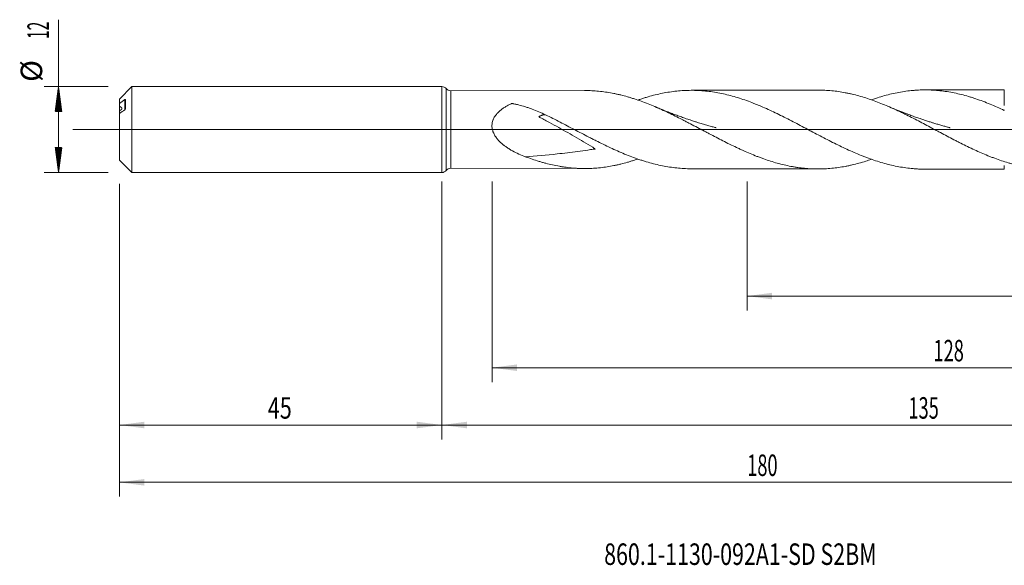
# Model space of a CAD drawing. Units: millimetres. Extents: x -172 to 160, y -184 to 31.
# Drawn here: x -59 to 78, y -61 to 15 of the extents above; entities that cross this region are included whole.
import ezdxf

# ---------------------------------------------------------------- set-up
doc = ezdxf.new("R2010")
doc.units = ezdxf.units.MM
doc.linetypes.add('CENTER', pattern=[47.5, 22, -8.5, 8.5, -8.5])
for name, color, linetype in [('1', 4, 'Continuous'), ('2', 7, 'Continuous'), ('SK1', 4, 'Continuous'), ('SK2', 7, 'Continuous'), ('SK4', 2, 'CENTER'), ('SK6', 5, 'Continuous')]:
    doc.layers.add(name, color=color, linetype=linetype)
doc.styles.add('iso_b_vert', font='simplex.shx')
doc.dimstyles.get("Standard").update_dxf_attribs({"dimtxt": 0.18, "dimasz": 0.18, "dimexe": 0.18, "dimexo": 0.0625, "dimgap": 0.09, "dimtad": 1, "dimzin": 0, "dimdsep": 52, "dimtxsty": 'Standard', "dimcen": 0.09, "dimadec": 0, "dimazin": 0, "dimtfac": 1, "dimtdec": 4, "dimtofl": 0, "dimtmove": 0, "dimatfit": 3, "dimfxl": 1, "dimtolj": 1, "dimtzin": 0, "dimarcsym": 0})

# ---------------------------------------------------------------- blocks, each defined once
blk = doc.blocks.new('_U0')
at = {"layer": 'SK2', "lineweight": 13}
for p, q in [((42.6, -7.2375), (42.6, -25.248469)), ((135, -7.2375), (135, -25.248469)), ((135, -23.248469), (42.6, -23.248469))]:
    blk.add_line(p, q, dxfattribs=at)
at = {"layer": 'SK2', "lineweight": 18}
for points in [[(42.6, -23.248469), (46.099998, -22.787685), (46.100002, -23.709252)], [(135, -23.248469), (131.500002, -23.709252), (131.499998, -22.787685)]]:
    blk.add_solid(points, dxfattribs=at)
at = {"layer": 'SK2', "lineweight": 18, "char_height": 3, "attachment_point": 7, "line_spacing_factor": 1.084337, "style": 'iso_b_vert'}
for s, insert in [('\\W1.1313;{\\H1.88x;(}', (83.180601, -21.050854)), ('\\W1.1313;{\\H1.88x;)}', (92.637399, -21.050854)), ('\\W0.7528;92.4', (85.280601, -21.050854))]:
    blk.add_mtext(s, dxfattribs=dict(at, insert=insert))
blk = doc.blocks.new('_U1')
at = {"layer": 'SK2', "lineweight": 13}
for p, q in [((7, -7.2375), (7, -35.248469)), ((135, -7.2375), (135, -35.248469)), ((135, -33.248469), (7, -33.248469))]:
    blk.add_line(p, q, dxfattribs=at)
at = {"layer": 'SK2', "lineweight": 18}
for points in [[(7, -33.248469), (10.499998, -32.787685), (10.500002, -33.709252)], [(135, -33.248469), (131.500002, -33.709252), (131.499998, -32.787685)]]:
    blk.add_solid(points, dxfattribs=at)
at = {"layer": 'SK2', "lineweight": 18, "insert": (68.621201, -32.363354), "char_height": 3, "attachment_point": 7, "line_spacing_factor": 1.084337, "style": 'iso_b_vert'}
blk.add_mtext('\\W0.6217;128', dxfattribs=at)
blk = doc.blocks.new('_U2')
at = {"layer": 'SK2', "lineweight": 13}
for p, q in [((-45, -7.5875), (-45, -43.248469)), ((0, -7.5875), (0, -43.248469)), ((-45, -41.248469), (0, -41.248469))]:
    blk.add_line(p, q, dxfattribs=at)
at = {"layer": 'SK2', "lineweight": 18}
for points in [[(-45, -41.248469), (-41.500002, -40.787685), (-41.499998, -41.709252)], [(0, -41.248469), (-3.499998, -41.709252), (-3.500002, -40.787685)]]:
    blk.add_solid(points, dxfattribs=at)
at = {"layer": 'SK2', "lineweight": 18, "insert": (-24.290771, -40.363354), "char_height": 3, "attachment_point": 7, "line_spacing_factor": 1.084337, "style": 'iso_b_vert'}
blk.add_mtext('\\W0.7361;45', dxfattribs=at)
blk = doc.blocks.new('_U3')
at = {"layer": 'SK2', "lineweight": 13}
for p, q in [((-45, -7.5875), (-45, -51.248469)), ((135, -7.2375), (135, -51.248469)), ((-45, -49.248469), (135, -49.248469))]:
    blk.add_line(p, q, dxfattribs=at)
at = {"layer": 'SK2', "lineweight": 18}
for points in [[(-45, -49.248469), (-41.500002, -48.787685), (-41.499998, -49.709252)], [(135, -49.248469), (131.500002, -49.709252), (131.499998, -48.787685)]]:
    blk.add_solid(points, dxfattribs=at)
at = {"layer": 'SK2', "lineweight": 18, "insert": (42.621201, -48.363354), "char_height": 3, "attachment_point": 7, "line_spacing_factor": 1.084337, "style": 'iso_b_vert'}
blk.add_mtext('\\W0.6217;180', dxfattribs=at)
blk = doc.blocks.new('_U4')
at = {"layer": '2', "lineweight": 13}
for p, q in [((0, -7.2375), (0, -43.248469)), ((135, -7.2375), (135, -43.248469)), ((135, -41.248469), (0, -41.248469))]:
    blk.add_line(p, q, dxfattribs=at)
at = {"layer": '2', "lineweight": 18}
for points in [[(0, -41.248469), (3.499998, -40.787685), (3.500002, -41.709252)], [(135, -41.248469), (131.500002, -41.709252), (131.499998, -40.787685)]]:
    blk.add_solid(points, dxfattribs=at)
at = {"layer": '2', "lineweight": 18, "insert": (65.121201, -40.363354), "char_height": 3, "attachment_point": 7, "line_spacing_factor": 1.084337, "style": 'iso_b_vert'}
blk.add_mtext('\\W0.6217;135', dxfattribs=at)

msp = doc.modelspace()

# ---------------------------------------------------------------- hatches: boundary and pattern name
at = {"layer": 'SK2', "lineweight": 13}
h = msp.add_hatch(dxfattribs=at)
h.set_pattern_fill('ANSI31', color=256, scale=0.0062, style=0)
h.paths.add_polyline_path([(-53.5, 6), (-53.039, 2.5), (-53.961, 2.5)])
h = msp.add_hatch(dxfattribs=at)
h.set_pattern_fill('ANSI31', color=256, scale=0.0062, style=0)
h.paths.add_polyline_path([(-53.5, -6), (-53.961, -2.5), (-53.039, -2.5)])

# ---------------------------------------------------------------- linework, layer by layer
at = {"layer": '1', "lineweight": 18}
for p, q in [((0, 6), (0, -6)), ((52.488, 5.505), (34.797, 5.473)), ((78.5, 5.552), (67.41, 5.532)), ((78.5, 3.378), (78.5, 5.552)), ((19.919, 5.447), (1.24, 5.413)), ((78.5, 2.75), (78.5, 2.674)), ((1.24, -5.413), (19.919, -5.447)), ((34.797, -5.473), (52.488, -5.505)), ((78.5, -5.002), (78.5, -5.552)), ((67.41, -5.532), (78.5, -5.552))]:
    msp.add_line(p, q, dxfattribs=at)
at = {"layer": '1', "lineweight": 13}
for p, q in [((0.619, -5.706), (0.619, 5.706)), ((1.24, -5.413), (1.24, 5.413))]:
    msp.add_line(p, q, dxfattribs=at)
at = {"layer": '1', "lineweight": 13, "ltscale": 0.05}
msp.add_line((-51.5, 0), (139.452, 0), dxfattribs=at)
at = {"layer": '1', "lineweight": 18}
for centre, start, end in [((0, 5.2), 39.27767, 90), ((1.239, 6.213), 219.27767, 270.10313), ((1.239, -6.213), 89.89687, 140.72233), ((0, -5.2), 270, 320.72233)]:
    msp.add_arc(centre, 0.8, start, end, dxfattribs=at)
for points, knots in [([(52.489, 5.505), (52.498, 5.505), (52.508, 5.505), (52.832, 5.505), (53.147, 5.498), (53.777, 5.468), (54.091, 5.445), (54.722, 5.384), (55.037, 5.347), (55.669, 5.256), (55.986, 5.203), (56.462, 5.113), (56.621, 5.081), (56.86, 5.03), (56.94, 5.013), (57.099, 4.977), (57.179, 4.959), (57.578, 4.865), (57.896, 4.784), (58.529, 4.608), (58.845, 4.514), (59.476, 4.313), (59.792, 4.207), (60.421, 3.983), (60.736, 3.865), (61.365, 3.62), (61.68, 3.492), (62.31, 3.226), (62.625, 3.088), (63.257, 2.804), (63.573, 2.657), (64.05, 2.432), (64.209, 2.355), (64.527, 2.201), (64.687, 2.123), (65.165, 1.886), (65.482, 1.726), (66.115, 1.403), (66.431, 1.239), (67.062, 0.909), (67.377, 0.743), (68.006, 0.409), (68.32, 0.242), (68.792, -0.01), (68.949, -0.094), (69.264, -0.262), (69.421, -0.346), (69.893, -0.598), (70.209, -0.765), (70.84, -1.098), (71.157, -1.263), (71.633, -1.509), (71.792, -1.591), (72.031, -1.713), (72.11, -1.753), (72.27, -1.834), (72.35, -1.874), (72.747, -2.074), (73.065, -2.23), (73.697, -2.536), (74.013, -2.686), (74.643, -2.976), (74.958, -3.117), (75.587, -3.39), (75.901, -3.522), (76.372, -3.713), (76.529, -3.775), (76.844, -3.897), (77.001, -3.957), (77.473, -4.132), (77.788, -4.243), (78.42, -4.454), (78.736, -4.554), (79.212, -4.695), (79.371, -4.74), (79.61, -4.805), (79.69, -4.826), (79.849, -4.868), (79.929, -4.889), (80.644, -5.069), (81.275, -5.201), (82.22, -5.354), (82.535, -5.398), (83.163, -5.47), (83.477, -5.499), (84.105, -5.541), (84.42, -5.555), (85.049, -5.566), (85.364, -5.564), (85.995, -5.545), (86.312, -5.528), (86.788, -5.49), (86.947, -5.476), (87.186, -5.451), (87.265, -5.442), (87.424, -5.424), (87.504, -5.414), (88.218, -5.323), (88.849, -5.211), (89.793, -5.003), (90.107, -4.927), (90.735, -4.761), (91.049, -4.671), (91.677, -4.479), (91.991, -4.377), (92.458, -4.216), (92.611, -4.162), (92.763, -4.106)], [0, 0, 0, 0, 0.0007056, 0.0007056, 0.0242273, 0.0242273, 0.047749, 0.047749, 0.0712706, 0.0712706, 0.0947923, 0.0947923, 0.1065531, 0.1065531, 0.1124335, 0.1124335, 0.118314, 0.118314, 0.1418356, 0.1418356, 0.1653573, 0.1653573, 0.1888789, 0.1888789, 0.2124006, 0.2124006, 0.2359223, 0.2359223, 0.2594439, 0.2594439, 0.2829656, 0.2829656, 0.2947264, 0.2947264, 0.3064873, 0.3064873, 0.3300089, 0.3300089, 0.3535306, 0.3535306, 0.3770523, 0.3770523, 0.4005739, 0.4005739, 0.4123347, 0.4123347, 0.4240956, 0.4240956, 0.4476172, 0.4476172, 0.4711389, 0.4711389, 0.4828997, 0.4828997, 0.4887802, 0.4887802, 0.4946606, 0.4946606, 0.5181822, 0.5181822, 0.5417039, 0.5417039, 0.5652256, 0.5652256, 0.5887472, 0.5887472, 0.6005081, 0.6005081, 0.6122689, 0.6122689, 0.6357906, 0.6357906, 0.6593122, 0.6593122, 0.671073, 0.671073, 0.6769535, 0.6769535, 0.6828339, 0.6828339, 0.7298772, 0.7298772, 0.7533989, 0.7533989, 0.7769205, 0.7769205, 0.8004422, 0.8004422, 0.8239639, 0.8239639, 0.8474855, 0.8474855, 0.8592464, 0.8592464, 0.8651268, 0.8651268, 0.8710072, 0.8710072, 0.9180505, 0.9180505, 0.9415722, 0.9415722, 0.9650938, 0.9650938, 0.9886155, 0.9886155, 1, 1, 1, 1]), ([(78.5, 2.674), (78.168, 2.829), (77.837, 2.98), (77.175, 3.272), (76.844, 3.413), (75.85, 3.82), (75.185, 4.07), (74.35, 4.352), (74.182, 4.406), (73.931, 4.486), (73.847, 4.512), (73.679, 4.563), (73.26, 4.689), (72.842, 4.803), (72.175, 4.969), (71.843, 5.045), (71.179, 5.18), (70.848, 5.24), (70.185, 5.343), (69.854, 5.386), (69.191, 5.457), (68.86, 5.484), (68.196, 5.52), (67.863, 5.53), (67.196, 5.533), (66.862, 5.526), (66.359, 5.503), (66.191, 5.492), (65.855, 5.468), (65.688, 5.454), (65.186, 5.405), (64.853, 5.363), (64.187, 5.265), (63.855, 5.207), (63.192, 5.077), (62.86, 5.004), (62.197, 4.843), (61.866, 4.756), (61.203, 4.565), (60.87, 4.463), (60.34, 4.289), (60.141, 4.221), (59.943, 4.151)], [0, 0, 0, 0, 0.0537779, 0.0537779, 0.1075558, 0.1075558, 0.2151116, 0.2151116, 0.2420005, 0.2420005, 0.255445, 0.255445, 0.2688895, 0.3226674, 0.3226674, 0.3764453, 0.3764453, 0.4302232, 0.4302232, 0.4840011, 0.4840011, 0.537779, 0.537779, 0.5915569, 0.5915569, 0.6453348, 0.6453348, 0.6722237, 0.6722237, 0.6991127, 0.6991127, 0.7528906, 0.7528906, 0.8066685, 0.8066685, 0.8604464, 0.8604464, 0.9142242, 0.9142242, 0.9680021, 0.9680021, 1, 1, 1, 1]), ([(19.92, 5.447), (20.02, 5.447), (20.12, 5.446), (20.538, 5.441), (20.855, 5.429), (21.488, 5.39), (21.804, 5.363), (22.435, 5.294), (22.751, 5.252), (23.382, 5.154), (23.697, 5.098), (24.171, 5.003), (24.329, 4.969), (24.645, 4.899), (24.804, 4.862), (25.279, 4.746), (25.596, 4.661), (26.073, 4.525), (26.232, 4.478), (26.472, 4.404), (26.551, 4.379), (26.711, 4.329), (26.791, 4.303), (27.191, 4.173), (27.509, 4.063), (28.145, 3.833), (28.462, 3.712), (29.094, 3.461), (29.41, 3.331), (30.041, 3.062), (30.357, 2.924), (30.987, 2.638), (31.302, 2.491), (31.933, 2.19), (32.249, 2.037), (32.882, 1.724), (33.2, 1.564), (33.676, 1.321), (33.836, 1.239), (34.075, 1.116), (34.154, 1.075), (34.314, 0.992), (34.394, 0.951), (34.794, 0.743), (35.112, 0.576), (35.747, 0.242), (36.064, 0.074), (36.538, -0.176), (36.696, -0.26), (37.012, -0.426), (37.169, -0.509), (37.642, -0.758), (37.958, -0.922), (38.588, -1.249), (38.903, -1.411), (39.534, -1.731), (39.849, -1.889), (40.482, -2.2), (40.799, -2.353), (41.276, -2.578), (41.435, -2.652), (41.674, -2.762), (41.754, -2.799), (41.913, -2.871), (41.993, -2.907), (42.392, -3.086), (42.711, -3.224), (43.345, -3.49), (43.662, -3.619), (44.136, -3.803), (44.293, -3.863), (44.609, -3.98), (44.767, -4.038), (45.239, -4.205), (45.554, -4.311), (46.184, -4.511), (46.499, -4.605), (47.13, -4.78), (47.445, -4.861), (48.078, -5.009), (48.395, -5.077), (48.871, -5.168), (49.03, -5.196), (49.269, -5.237), (49.349, -5.249), (49.508, -5.274), (49.588, -5.286), (49.987, -5.344), (50.305, -5.382), (50.939, -5.444), (51.256, -5.467), (51.887, -5.497), (52.202, -5.505), (52.832, -5.505), (53.147, -5.498), (53.777, -5.468), (54.091, -5.445), (54.722, -5.384), (55.037, -5.347), (55.669, -5.256), (55.986, -5.203), (56.462, -5.113), (56.621, -5.081), (56.86, -5.03), (56.94, -5.013), (57.099, -4.977), (57.179, -4.959), (57.578, -4.865), (57.896, -4.784), (58.529, -4.608), (58.845, -4.514), (59.422, -4.33), (59.683, -4.243), (59.944, -4.152)], [0, 0, 0, 0, 0.007451, 0.007451, 0.0311803, 0.0311803, 0.0549096, 0.0549096, 0.0786389, 0.0786389, 0.1023682, 0.1023682, 0.1142328, 0.1142328, 0.1260975, 0.1260975, 0.1498268, 0.1498268, 0.1616914, 0.1616914, 0.1676238, 0.1676238, 0.1735561, 0.1735561, 0.1972854, 0.1972854, 0.2210147, 0.2210147, 0.244744, 0.244744, 0.2684733, 0.2684733, 0.2922026, 0.2922026, 0.3159319, 0.3159319, 0.3396611, 0.3396611, 0.3515258, 0.3515258, 0.3574581, 0.3574581, 0.3633904, 0.3633904, 0.3871197, 0.3871197, 0.410849, 0.410849, 0.4227137, 0.4227137, 0.4345783, 0.4345783, 0.4583076, 0.4583076, 0.4820369, 0.4820369, 0.5057662, 0.5057662, 0.5294955, 0.5294955, 0.5413602, 0.5413602, 0.5472925, 0.5472925, 0.5532248, 0.5532248, 0.5769541, 0.5769541, 0.6006834, 0.6006834, 0.6125481, 0.6125481, 0.6244127, 0.6244127, 0.648142, 0.648142, 0.6718713, 0.6718713, 0.6956006, 0.6956006, 0.7193299, 0.7193299, 0.7311945, 0.7311945, 0.7371269, 0.7371269, 0.7430592, 0.7430592, 0.7667885, 0.7667885, 0.7905178, 0.7905178, 0.8142471, 0.8142471, 0.8379764, 0.8379764, 0.8617057, 0.8617057, 0.885435, 0.885435, 0.9091643, 0.9091643, 0.9210289, 0.9210289, 0.9269612, 0.9269612, 0.9328936, 0.9328936, 0.9566228, 0.9566228, 0.9803521, 0.9803521, 1, 1, 1, 1]), ([(67.41, -5.532), (67.116, -5.532), (66.822, -5.524), (66.359, -5.503), (66.191, -5.492), (65.855, -5.468), (65.688, -5.454), (65.186, -5.405), (64.853, -5.363), (64.187, -5.265), (63.855, -5.207), (63.192, -5.077), (62.86, -5.004), (62.197, -4.843), (61.866, -4.756), (61.203, -4.565), (60.87, -4.463), (60.205, -4.244), (59.872, -4.128), (59.37, -3.944), (59.202, -3.881), (58.951, -3.784), (58.867, -3.752), (58.699, -3.686), (58.615, -3.652), (58.195, -3.483), (57.86, -3.343), (57.193, -3.054), (56.86, -2.904), (55.863, -2.444), (55.2, -2.122), (54.205, -1.622), (53.873, -1.453), (53.209, -1.11), (52.876, -0.936), (52.209, -0.585), (51.874, -0.408), (51.455, -0.186), (51.371, -0.142), (51.203, -0.053), (51.119, -0.008), (50.867, 0.126), (50.699, 0.215), (50.197, 0.48), (49.863, 0.656), (49.196, 1.005), (48.864, 1.178), (48.199, 1.519), (47.868, 1.687), (47.204, 2.017), (46.872, 2.18), (45.876, 2.656), (45.211, 2.959), (44.374, 3.316), (44.207, 3.386), (43.955, 3.489), (43.871, 3.523), (43.703, 3.59), (43.619, 3.624), (43.198, 3.789), (42.863, 3.915), (42.195, 4.154), (41.861, 4.266), (41.196, 4.478), (40.863, 4.577), (40.199, 4.76), (39.867, 4.844), (39.203, 4.998), (38.871, 5.067), (38.206, 5.189), (37.873, 5.243), (37.206, 5.334), (36.871, 5.371), (36.368, 5.414), (36.2, 5.427), (35.863, 5.447), (35.695, 5.455), (35.191, 5.473), (34.857, 5.476), (34.189, 5.466), (33.856, 5.452), (33.191, 5.408), (32.859, 5.377), (32.195, 5.3), (31.862, 5.254), (31.198, 5.144), (30.865, 5.081), (30.199, 4.94), (29.865, 4.862), (29.196, 4.689), (28.86, 4.596), (28.439, 4.469), (28.355, 4.443), (28.187, 4.391), (27.935, 4.311), (27.683, 4.228), (27.463, 4.153), (27.41, 4.135), (27.357, 4.117)], [0, 0, 0, 0, 0.0219791, 0.0219791, 0.0344672, 0.0344672, 0.0469554, 0.0469554, 0.0719317, 0.0719317, 0.0969079, 0.0969079, 0.1218842, 0.1218842, 0.1468605, 0.1468605, 0.1718367, 0.1718367, 0.196813, 0.196813, 0.2093012, 0.2093012, 0.2155452, 0.2155452, 0.2217893, 0.2217893, 0.2467656, 0.2467656, 0.2717418, 0.2717418, 0.3216944, 0.3216944, 0.3466707, 0.3466707, 0.3716469, 0.3716469, 0.3966232, 0.3966232, 0.4028673, 0.4028673, 0.4091113, 0.4091113, 0.4215995, 0.4215995, 0.4465757, 0.4465757, 0.471552, 0.471552, 0.4965283, 0.4965283, 0.5215046, 0.5215046, 0.5714571, 0.5714571, 0.5839452, 0.5839452, 0.5901893, 0.5901893, 0.5964334, 0.5964334, 0.6214096, 0.6214096, 0.6463859, 0.6463859, 0.6713622, 0.6713622, 0.6963385, 0.6963385, 0.7213147, 0.7213147, 0.746291, 0.746291, 0.7712673, 0.7712673, 0.7837554, 0.7837554, 0.7962436, 0.7962436, 0.8212198, 0.8212198, 0.8461961, 0.8461961, 0.8711724, 0.8711724, 0.8961486, 0.8961486, 0.9211249, 0.9211249, 0.9461012, 0.9461012, 0.9710775, 0.9710775, 0.9773215, 0.9773215, 0.9835656, 0.9960537, 0.9960537, 1, 1, 1, 1]), ([(14.479, 2.049), (14.173, 2.198), (13.865, 2.339), (13.244, 2.605), (12.93, 2.73), (12.455, 2.905), (12.296, 2.961), (11.976, 3.069), (11.815, 3.121), (11.332, 3.269), (11.006, 3.359), (10.513, 3.482), (10.348, 3.52), (10.099, 3.575), (9.995, 3.597), (9.886, 3.619), (9.86, 3.624), (9.85, 3.626), (9.844, 3.627), (9.829, 3.63), (9.818, 3.632), (9.797, 3.634), (9.786, 3.634), (9.77, 3.633), (9.765, 3.632), (9.754, 3.631), (9.749, 3.63), (9.739, 3.627), (9.734, 3.626), (9.724, 3.622), (9.72, 3.62), (9.706, 3.613), (9.622, 3.575), (9.539, 3.535), (9.392, 3.463), (9.32, 3.425), (9.103, 3.311), (8.961, 3.23), (8.684, 3.058), (8.548, 2.968), (8.35, 2.823), (8.284, 2.773), (8.157, 2.67), (8.094, 2.617), (7.911, 2.454), (7.795, 2.339), (7.632, 2.154), (7.58, 2.09), (7.504, 1.99), (7.48, 1.956), (7.432, 1.888), (7.408, 1.853), (7.341, 1.748), (7.299, 1.675), (7.222, 1.527), (7.187, 1.45), (7.139, 1.332), (7.125, 1.292), (7.097, 1.211), (7.085, 1.17), (7.05, 1.046), (7.014, 0.88), (6.997, 0.709), (6.991, 0.58), (6.991, 0.537), (6.992, 0.471), (6.993, 0.449), (6.995, 0.405), (6.996, 0.384), (7.011, 0.188), (7.044, 0.017), (7.107, -0.192), (7.12, -0.234), (7.15, -0.317), (7.165, -0.357), (7.214, -0.478), (7.251, -0.557), (7.368, -0.787), (7.459, -0.934), (7.583, -1.109), (7.609, -1.144), (7.661, -1.213), (7.687, -1.247), (7.767, -1.347), (7.823, -1.411), (7.992, -1.601), (8.111, -1.72), (8.358, -1.948), (8.485, -2.057), (8.65, -2.187), (8.683, -2.213), (8.749, -2.264), (8.783, -2.289), (8.884, -2.364), (8.952, -2.413), (9.157, -2.555), (9.296, -2.646), (9.577, -2.818), (9.719, -2.901), (10.15, -3.139), (10.444, -3.284), (11.04, -3.554), (11.343, -3.678), (11.65, -3.793)], [0, 0, 0, 0, 0.0625, 0.0625, 0.125, 0.125, 0.15625, 0.15625, 0.1875, 0.1875, 0.25, 0.25, 0.28125, 0.28125, 0.296875, 0.3007813, 0.3017578, 0.3017578, 0.3027344, 0.3027344, 0.3046875, 0.3046875, 0.3066406, 0.3066406, 0.3076172, 0.3076172, 0.3085938, 0.3085938, 0.3095703, 0.3095703, 0.3105469, 0.3105469, 0.3125, 0.328125, 0.328125, 0.34375, 0.34375, 0.375, 0.375, 0.40625, 0.40625, 0.421875, 0.421875, 0.4375, 0.4375, 0.46875, 0.46875, 0.484375, 0.484375, 0.4921875, 0.4921875, 0.5, 0.5, 0.515625, 0.515625, 0.53125, 0.53125, 0.5390625, 0.5390625, 0.546875, 0.546875, 0.5625, 0.578125, 0.578125, 0.5859375, 0.5859375, 0.5898438, 0.5898438, 0.59375, 0.59375, 0.625, 0.625, 0.6328125, 0.6328125, 0.640625, 0.640625, 0.65625, 0.65625, 0.6875, 0.6875, 0.6953125, 0.6953125, 0.703125, 0.703125, 0.71875, 0.71875, 0.75, 0.75, 0.78125, 0.78125, 0.7890625, 0.7890625, 0.796875, 0.796875, 0.8125, 0.8125, 0.84375, 0.84375, 0.875, 0.875, 0.9375, 0.9375, 1, 1, 1, 1]), ([(38.288, 0.244), (38.288, 0.244), (38.288, 0.244), (38.288, 0.244), (38.288, 0.244), (38.288, 0.244), (38.287, 0.244), (38.286, 0.244), (38.285, 0.244), (38.284, 0.245), (38.281, 0.246), (38.275, 0.247), (38.266, 0.25), (38.247, 0.255), (38.209, 0.265), (38.127, 0.287), (37.863, 0.358), (37.416, 0.481), (36.808, 0.656), (36.167, 0.848), (35.562, 1.036), (35.047, 1.202), (34.65, 1.333), (34.291, 1.454), (33.837, 1.61), (33.273, 1.809), (32.625, 2.045), (32.123, 2.234), (31.773, 2.368), (31.57, 2.447), (31.351, 2.533), (31.032, 2.659), (30.552, 2.853), (30.082, 3.046), (29.78, 3.175), (29.703, 3.208)], [0, 0, 0, 0, 0.0000234, 0.0000401, 0.0000541, 0.0000676, 0.000082, 0.0002229, 0.0003172, 0.0004866, 0.0007922, 0.0013474, 0.0023698, 0.004294, 0.0080462, 0.015761, 0.0327975, 0.0989168, 0.168591, 0.2417601, 0.3198192, 0.377818, 0.4201476, 0.4580577, 0.5024819, 0.5786265, 0.6554083, 0.7299292, 0.755252, 0.7789806, 0.8016796, 0.8326849, 0.8920995, 0.9721943, 1, 1, 1, 1]), ([(70.956, 0.239), (70.956, 0.239), (70.956, 0.239), (70.956, 0.239), (70.956, 0.239), (70.956, 0.239), (70.956, 0.239), (70.955, 0.239), (70.954, 0.239), (70.953, 0.239), (70.951, 0.24), (70.947, 0.241), (70.94, 0.243), (70.928, 0.246), (70.903, 0.253), (70.853, 0.266), (70.655, 0.319), (70.293, 0.418), (69.767, 0.566), (69.223, 0.726), (68.722, 0.878), (68.252, 1.024), (67.771, 1.178), (67.258, 1.347), (66.703, 1.535), (66.112, 1.741), (65.451, 1.98), (64.921, 2.178), (64.546, 2.321), (64.355, 2.395), (64.157, 2.472), (63.847, 2.593), (63.345, 2.794), (62.766, 3.031), (62.361, 3.204), (62.2, 3.274)], [0, 0, 0, 0, 0.0000278, 0.0000436, 0.0000568, 0.0000687, 0.0000802, 0.0001052, 0.0002715, 0.0003857, 0.0005911, 0.0009624, 0.00164, 0.0028964, 0.0052881, 0.0100319, 0.020013, 0.0720162, 0.1318924, 0.1973476, 0.2553906, 0.3014285, 0.3567472, 0.4185623, 0.4759579, 0.5462346, 0.6210882, 0.7027877, 0.7290622, 0.7506499, 0.7689529, 0.7977766, 0.8580553, 0.9433295, 1, 1, 1, 1]), ([(14.479, 2.049), (14.455, 2.056), (14.43, 2.061), (14.367, 2.069), (14.328, 2.071), (14.248, 2.068), (14.207, 2.063), (14.122, 2.045), (14.079, 2.033), (13.988, 2.004), (13.94, 1.986), (13.842, 1.944), (13.791, 1.92), (13.686, 1.866), (13.632, 1.836), (13.569, 1.799), (13.559, 1.793), (13.546, 1.785), (13.54, 1.781), (13.538, 1.78), (13.536, 1.779), (13.536, 1.779), (13.535, 1.778), (13.536, 1.778), (13.539, 1.775), (13.542, 1.773), (13.548, 1.77), (13.552, 1.768), (13.561, 1.762), (13.568, 1.759), (13.587, 1.748), (13.6, 1.741), (13.666, 1.706), (13.718, 1.678), (13.877, 1.594), (13.982, 1.538), (14.299, 1.369), (14.511, 1.256), (15.145, 0.914), (15.567, 0.684), (16.835, -0.015), (17.679, -0.493), (18.944, -1.227), (19.366, -1.474), (20.209, -1.974), (20.63, -2.226), (21.103, -2.514), (21.155, -2.546), (21.26, -2.611), (21.312, -2.643), (21.377, -2.685), (21.39, -2.693), (21.404, -2.703), (21.406, -2.704), (21.408, -2.706), (21.409, -2.707), (21.41, -2.708), (21.411, -2.709), (21.411, -2.711), (21.41, -2.711), (21.408, -2.711), (21.405, -2.711), (21.394, -2.713), (21.355, -2.719), (21.257, -2.734), (20.925, -2.783), (20.624, -2.827), (19.902, -2.931), (19.422, -2.998), (17.988, -3.189), (17.039, -3.304), (14.599, -3.57), (13.118, -3.7), (11.65, -3.793)], [0, 0, 0, 0, 0.0117383, 0.0117383, 0.0285692, 0.0285692, 0.0454001, 0.0454001, 0.062231, 0.062231, 0.0790619, 0.0790619, 0.0958927, 0.0958927, 0.1127236, 0.1127236, 0.1148275, 0.1158794, 0.1164054, 0.1166684, 0.1166684, 0.1167999, 0.1167999, 0.1169314, 0.1169314, 0.1174573, 0.1174573, 0.1179833, 0.1179833, 0.1190352, 0.1190352, 0.1211391, 0.1211391, 0.1295545, 0.1295545, 0.1463854, 0.1463854, 0.1800472, 0.1800472, 0.2473708, 0.2473708, 0.382018, 0.382018, 0.4493416, 0.4493416, 0.5166652, 0.5166652, 0.5250807, 0.5250807, 0.5334961, 0.5334961, 0.5356, 0.5356, 0.5358629, 0.5358629, 0.5359944, 0.5359944, 0.5361259, 0.5361259, 0.5362574, 0.5362574, 0.5363889, 0.5366519, 0.5377038, 0.5419116, 0.550327, 0.5839888, 0.5839888, 0.6513124, 0.6513124, 0.7859596, 0.7859596, 1, 1, 1, 1]), ([(34.798, -5.473), (34.706, -5.473), (34.615, -5.472), (34.189, -5.466), (33.856, -5.452), (33.191, -5.408), (32.859, -5.377), (32.195, -5.3), (31.862, -5.254), (31.198, -5.144), (30.865, -5.081), (30.199, -4.94), (29.865, -4.862), (29.196, -4.689), (28.86, -4.596), (28.439, -4.469), (28.355, -4.443), (28.187, -4.391), (27.935, -4.311), (27.683, -4.228), (27.181, -4.057), (26.847, -3.937), (25.847, -3.559), (25.182, -3.285), (24.185, -2.845), (23.853, -2.695), (23.188, -2.385), (22.854, -2.226), (22.187, -1.901), (21.852, -1.735), (21.349, -1.481), (21.181, -1.396), (20.928, -1.267), (20.844, -1.224), (20.675, -1.138), (20.254, -0.921), (19.835, -0.703), (19.165, -0.353), (18.831, -0.178), (18.163, 0.172), (17.829, 0.347), (17.161, 0.696), (16.827, 0.869), (15.824, 1.385), (15.154, 1.722), (14.479, 2.049)], [0, 0, 0, 0, 0.0135148, 0.0135148, 0.0628391, 0.0628391, 0.1121634, 0.1121634, 0.1614876, 0.1614876, 0.2108119, 0.2108119, 0.2601361, 0.2601361, 0.3094604, 0.3094604, 0.3217915, 0.3217915, 0.3341225, 0.3587846, 0.3587846, 0.4081089, 0.4081089, 0.5067574, 0.5067574, 0.5560817, 0.5560817, 0.6054059, 0.6054059, 0.6547302, 0.6547302, 0.6793923, 0.6793923, 0.6917234, 0.6917234, 0.7040545, 0.7533787, 0.7533787, 0.802703, 0.802703, 0.8520272, 0.8520272, 0.9013515, 0.9013515, 1, 1, 1, 1]), ([(11.65, -3.793), (11.97, -3.913), (12.29, -4.028), (12.926, -4.245), (13.243, -4.348), (13.719, -4.492), (13.877, -4.539), (14.193, -4.628), (14.351, -4.671), (14.825, -4.796), (15.141, -4.872), (15.772, -5.012), (16.088, -5.075), (16.562, -5.158), (16.72, -5.184), (17.036, -5.233), (17.195, -5.255), (17.67, -5.317), (17.987, -5.351), (18.464, -5.391), (18.624, -5.402), (18.863, -5.417), (18.943, -5.421), (19.103, -5.428), (19.183, -5.432), (19.583, -5.446), (19.902, -5.449), (20.538, -5.441), (20.855, -5.429), (21.488, -5.39), (21.804, -5.363), (22.435, -5.294), (22.751, -5.252), (23.382, -5.154), (23.697, -5.098), (24.171, -5.003), (24.329, -4.969), (24.645, -4.899), (24.804, -4.862), (25.279, -4.746), (25.596, -4.661), (26.073, -4.525), (26.232, -4.478), (26.472, -4.404), (26.551, -4.379), (26.711, -4.329), (26.791, -4.303), (27.033, -4.224), (27.196, -4.17), (27.357, -4.114)], [0, 0, 0, 0, 0.0605767, 0.0605767, 0.1211534, 0.1211534, 0.1514417, 0.1514417, 0.1817301, 0.1817301, 0.2423068, 0.2423068, 0.3028835, 0.3028835, 0.3331718, 0.3331718, 0.3634601, 0.3634601, 0.4240368, 0.4240368, 0.4543252, 0.4543252, 0.4694694, 0.4694694, 0.4846135, 0.4846135, 0.5451902, 0.5451902, 0.6057669, 0.6057669, 0.6663436, 0.6663436, 0.7269203, 0.7269203, 0.787497, 0.787497, 0.8177853, 0.8177853, 0.8480737, 0.8480737, 0.9086504, 0.9086504, 0.9389387, 0.9389387, 0.9540829, 0.9540829, 0.9692271, 0.9692271, 1, 1, 1, 1])]:
    msp.add_open_spline(points, degree=3, knots=knots, dxfattribs=at)
at = {"layer": 'SK1', "lineweight": 18}
for p, q in [((-43.255, 6), (-45, 4.255)), ((-43.255, -6), (-43.255, 6)), ((0, 6), (-43.255, 6)), ((0, 6), (0, -6)), ((-45, 3.635), (-45, 4.255)), ((-44.15, 2.924), (-44.15, 4.194)), ((-45, 3.635), (-45, 3.222)), ((-45, 2.637), (-45, 2.223)), ((-45, -4.255), (-45, 2.223)), ((-45, -4.255), (-43.255, -6)), ((-43.255, -6), (0, -6))]:
    msp.add_line(p, q, dxfattribs=at)
at = {"layer": 'SK1', "lineweight": 13}
msp.add_line((-44.25, 2.767), (-44.25, 4.179), dxfattribs=at)
at = {"layer": 'SK1', "lineweight": 18}
for points in [[(-44.25, 4.179), (-44.5, 3.998), (-44.751, 3.817), (-45, 3.635)], [(-45, 2.223), (-44.751, 2.405), (-44.5, 2.586), (-44.25, 2.767)]]:
    msp.add_open_spline(points, degree=3, dxfattribs=at)
for points, knots in [([(-44.15, 4.194), (-44.15, 4.197), (-44.15, 4.199), (-44.151, 4.203), (-44.152, 4.205), (-44.155, 4.209), (-44.157, 4.211), (-44.164, 4.214), (-44.168, 4.214), (-44.176, 4.214), (-44.18, 4.214), (-44.194, 4.21), (-44.205, 4.206), (-44.227, 4.195), (-44.238, 4.188), (-44.25, 4.179)], [0, 0, 0, 0, 0.0625, 0.0625, 0.125, 0.125, 0.25, 0.25, 0.375, 0.375, 0.5, 0.5, 0.75, 0.75, 1, 1, 1, 1]), ([(-45, 3.222), (-45, 3.212), (-45, 3.2), (-45, 3.179), (-45, 3.171), (-45, 3.155), (-45, 3.146), (-45, 3.119), (-45, 3.099), (-45, 3.066), (-45, 3.054), (-45, 3.03), (-45, 3.018), (-45, 2.979), (-45, 2.925), (-45, 2.866), (-45, 2.819), (-45, 2.803), (-45, 2.771), (-45, 2.755), (-45, 2.705), (-45, 2.671), (-45, 2.637)], [0, 0, 0, 0, 0.125, 0.125, 0.1875, 0.1875, 0.25, 0.25, 0.375, 0.375, 0.4375, 0.4375, 0.5, 0.5, 0.625, 0.75, 0.75, 0.8125, 0.8125, 0.875, 0.875, 1, 1, 1, 1]), ([(-45, 2.637), (-44.979, 2.645), (-44.959, 2.654), (-44.919, 2.672), (-44.899, 2.681), (-44.861, 2.7), (-44.842, 2.71), (-44.805, 2.732), (-44.788, 2.743), (-44.762, 2.761), (-44.754, 2.767), (-44.738, 2.78), (-44.723, 2.792), (-44.709, 2.806), (-44.695, 2.82), (-44.689, 2.827), (-44.672, 2.85), (-44.663, 2.865), (-44.653, 2.889), (-44.65, 2.897), (-44.646, 2.914), (-44.645, 2.923), (-44.645, 2.94), (-44.645, 2.948), (-44.648, 2.965), (-44.651, 2.973), (-44.66, 2.998), (-44.669, 3.013), (-44.691, 3.044), (-44.704, 3.058), (-44.733, 3.084), (-44.75, 3.096), (-44.784, 3.12), (-44.802, 3.131), (-44.839, 3.152), (-44.858, 3.162), (-44.897, 3.181), (-44.917, 3.19), (-44.958, 3.207), (-44.979, 3.215), (-45, 3.222)], [0, 0, 0, 0, 0.0625, 0.0625, 0.125, 0.125, 0.1875, 0.1875, 0.25, 0.25, 0.28125, 0.28125, 0.3125, 0.34375, 0.34375, 0.375, 0.375, 0.4375, 0.4375, 0.46875, 0.46875, 0.5, 0.5, 0.53125, 0.53125, 0.5625, 0.5625, 0.625, 0.625, 0.6875, 0.6875, 0.75, 0.75, 0.8125, 0.8125, 0.875, 0.875, 0.9375, 0.9375, 1, 1, 1, 1]), ([(-44.25, 2.767), (-44.238, 2.776), (-44.227, 2.786), (-44.21, 2.803), (-44.205, 2.809), (-44.195, 2.821), (-44.19, 2.828), (-44.18, 2.841), (-44.176, 2.848), (-44.168, 2.863), (-44.164, 2.871), (-44.157, 2.886), (-44.155, 2.894), (-44.151, 2.909), (-44.15, 2.917), (-44.15, 2.924)], [0, 0, 0, 0, 0.25, 0.25, 0.375, 0.375, 0.5, 0.5, 0.625, 0.625, 0.75, 0.75, 0.875, 0.875, 1, 1, 1, 1])]:
    msp.add_open_spline(points, degree=3, knots=knots, dxfattribs=at)
at = {"layer": 'SK2', "lineweight": 13}
for p, q in [((-53.5, -6), (-53.5, 15.334)), ((-46.587, 6), (-55.5, 6)), ((-46.587, -6), (-55.5, -6))]:
    msp.add_line(p, q, dxfattribs=at)
at = {"layer": 'SK4', "lineweight": 18, "ltscale": 0.05}
msp.add_line((-48, 0), (138, 0), dxfattribs=at)

# ---------------------------------------------------------------- texts
at = {"layer": 'SK2', "lineweight": 18, "char_height": 3, "attachment_point": 7, "rotation": 90, "line_spacing_factor": 1.084337, "style": 'iso_b_vert'}
for s, insert in [('\\W0.5321;12', (-54.841, 12.635)), ('%%c', (-54.841, 6.658))]:
    msp.add_mtext(s, dxfattribs=dict(at, insert=insert))
at = {"layer": 'SK6', "lineweight": 18, "insert": (22.656, -60.779), "char_height": 3, "attachment_point": 7, "line_spacing_factor": 1.084337, "style": 'iso_b_vert'}
msp.add_mtext('\\W0.7307;860.1-1130-092A1-SD S2BM', dxfattribs=at)

# ---------------------------------------------------------------- dimensions: what is measured, and where the dimension line sits
at = {"layer": '2', "lineweight": 18}
dim = msp.add_linear_dim(base=(0, -41.248), p1=(135, -5.65), p2=(0, -5.65), dimstyle='Standard', override={"dimtxt": 3, "dimasz": 3.5, "dimexe": 2, "dimexo": 1.5875, "dimgap": 1.5, "dimtad": 1, "dimtih": 1, "dimtoh": 0, "dimdec": 2, "dimlfac": 1, "dimzin": 8, "dimdsep": 46, "dimlunit": 2, "dimpost": '', "dimtxsty": 'iso_b_vert', "dimsah": 1, "dimse1": 0, "dimse2": 0, "dimsd1": 0, "dimsd2": 0, "dimclrd": 2, "dimclre": 2, "dimclrt": 2, "dimtol": 0, "dimtm": -0.1, "dimtfac": 1.166667, "dimtdec": 2, "dimtofl": 1, "dimtmove": 0, "dimtzin": 8, "dimlwd": 13, "dimlwe": 13}, dxfattribs=at)
dim.commit()
dim.dimension.update_dxf_attribs({"geometry": '_U4', "text_midpoint": (67.5, -41.248)})
at = {"layer": 'SK2', "lineweight": 18}
for base, p1, p2, picture, middle in [((135, -49.248), (-45, -6), (135, -5.65), '_U3', (45, -49.248)), ((0, -41.248), (-45, -6), (0, -6), '_U2', (-22.5, -41.248)), ((7, -33.248), (135, -5.65), (7, -5.65), '_U1', (71, -33.248)), ((42.6, -23.248), (135, -5.65), (42.6, -5.65), '_U0', (88.8, -23.248))]:
    dim = msp.add_linear_dim(base=base, p1=p1, p2=p2, dimstyle='Standard', override={"dimtxt": 3, "dimasz": 3.5, "dimexe": 2, "dimexo": 1.5875, "dimgap": 1.5, "dimtad": 1, "dimtih": 1, "dimtoh": 0, "dimdec": 2, "dimlfac": 1, "dimzin": 8, "dimdsep": 46, "dimlunit": 2, "dimpost": '', "dimtxsty": 'iso_b_vert', "dimsah": 1, "dimse1": 0, "dimse2": 0, "dimsd1": 0, "dimsd2": 0, "dimclrd": 2, "dimclre": 2, "dimclrt": 2, "dimtol": 0, "dimtm": -0.1, "dimtfac": 1.166667, "dimtdec": 2, "dimtofl": 1, "dimtmove": 0, "dimtzin": 8, "dimlwd": 13, "dimlwe": 13}, dxfattribs=at)
    dim.commit()
    dim.dimension.update_dxf_attribs({"geometry": picture, "text_midpoint": middle})

doc.saveas('drawing.dxf')
